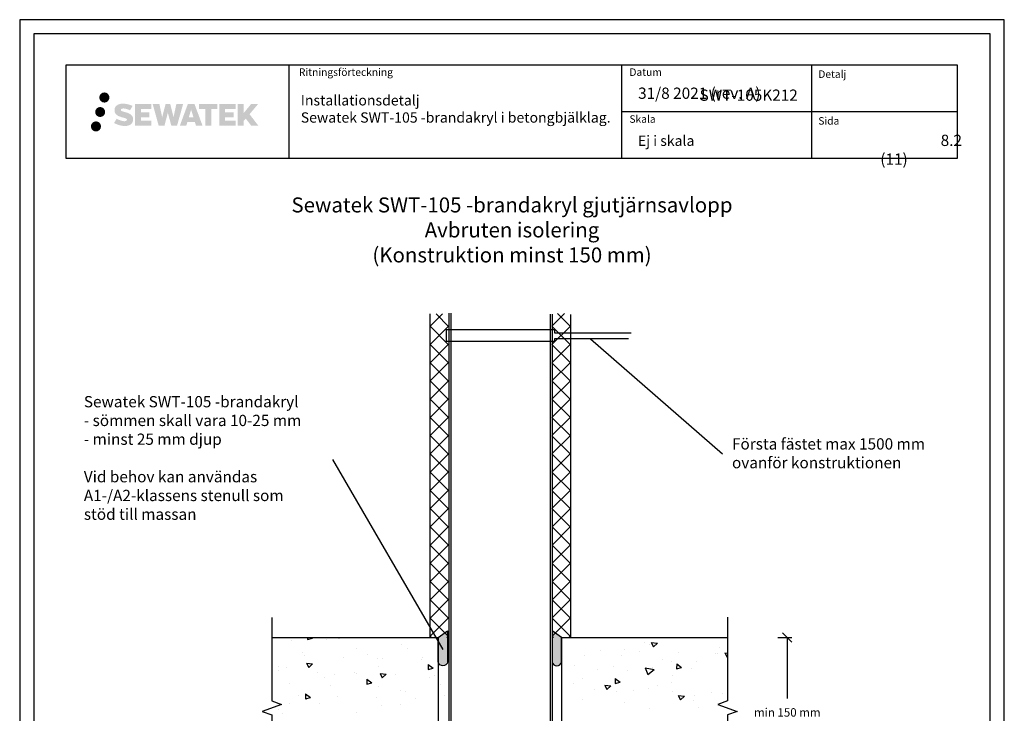
# Model space of a CAD drawing. Units: millimetres. Extents: x -8182 to 4069, y -11621 to -5711.
# Drawn here: x -1210 to -160, y -10769 to -10029 of the extents above; entities that cross this region are included whole.
import ezdxf
from ezdxf import colors
from ezdxf.entities.mleader import LeaderData, LeaderLine
from ezdxf.enums import TextEntityAlignment as Align
from ezdxf.math import Vec2, Vec3

# ---------------------------------------------------------------- set-up
doc = ezdxf.new("R2010")
doc.units = ezdxf.units.MM
doc.header["$LTSCALE"] = 5
doc.header["$MEASUREMENT"] = 0
doc.linetypes.add('DASHDOT', pattern=[9, 5, -2, 0, -2])
doc.layers.get('Defpoints').update_dxf_attribs({"color": 253})
doc.layers.add('Sewatek', color=7, linetype='Continuous')
doc.styles.add('_Mittaviivat', font='verdana.ttf', dxfattribs={"height": 9})
doc.styles.add('_Otsikko', font='verdana.ttf', dxfattribs={"height": 16})
doc.styles.add('_Teksti 11', font='verdana.ttf', dxfattribs={"height": 11})
doc.styles.add('_Teksti 12', font='verdana.ttf', dxfattribs={"height": 12})
doc.styles.add('_Teksti 8', font='verdana.ttf', dxfattribs={"height": 8})
doc.styles.add('_Teksti leaderit', font='verdana.ttf', dxfattribs={"height": 11})
doc.styles.add('Teksti', font='simplex.shx', dxfattribs={"width": 0.8})
doc.dimstyles.new('Mitta 2', dxfattribs={"dimtxt": 10, "dimasz": 10, "dimexe": 5, "dimexo": 0, "dimgap": 4, "dimtad": 0, "dimtih": 1, "dimtoh": 1, "dimdec": 4, "dimzin": 0, "dimdsep": 46, "dimtxsty": 'Teksti', "dimblk": 'OBLIQUE', "dimcen": 0, "dimclrd": 256, "dimclre": 256, "dimclrt": 256, "dimadec": 0, "dimazin": 0, "dimtfac": 1, "dimtdec": 4, "dimtofl": 0, "dimtmove": 0, "dimatfit": 3, "dimldrblk": 'OBLIQUE', "dimfxl": 10, "dimfxlon": 1, "dimtolj": 1, "dimtzin": 0, "dimlwd": -1, "dimlwe": -1, "dimarcsym": 0})

# ---------------------------------------------------------------- blocks, each defined once
blk = doc.blocks.new('_None')
blk = doc.blocks.new('_Oblique')
at = {"color": 0, "linetype": 'ByBlock', "lineweight": -2}
blk.add_line((-0.5, -0.5), (0.5, 0.5), dxfattribs=at)
blk = doc.blocks.new('*D114')
at = {"layer": 'Defpoints', "color": 0, "transparency": 16777216}
for p in [(-475.7262887431882, -10688.42795031237, -0.006193645159312311), (-475.7262887431882, -10838.42795031237, -0.006193645159296657), (-391.6086571002095, -10838.42795031237)]:
    blk.add_point(p, dxfattribs=at)
at = {"layer": 'Sewatek', "transparency": 16777216}
for p, q in [((-401.6086570639829, -10688.42795031237), (-386.6086571002095, -10688.42795031237)), ((-391.6086571002095, -10688.42795031237), (-391.6086571002095, -10753.46982005209)), ((-391.6086571002095, -10838.42795031237), (-391.6086571002095, -10782.83852388016)), ((-401.6086570639829, -10838.42795031237), (-386.6086571002095, -10838.42795031237))]:
    blk.add_line(p, q, dxfattribs=at)
at = {"layer": 'Sewatek', "transparency": 16777216, "xscale": 10, "yscale": 10, "zscale": 10}
for p, rotation in [((-391.6086571002095, -10688.42795031237), 90), ((-391.6086571002095, -10838.42795031237), 270)]:
    blk.add_blockref('_Oblique', p, dxfattribs=dict(at, rotation=rotation))
at = {"layer": 'Sewatek', "transparency": 16777216, "insert": (-391.6086571002124, -10768.15417196613), "char_height": 9, "attachment_point": 5, "style": '_Mittaviivat'}
blk.add_mtext('\\A1;min 150 mm', dxfattribs=at)

msp = doc.modelspace()

# ---------------------------------------------------------------- hatches: boundary and pattern name
at = {"layer": 'Sewatek', "ltscale": 0.5, "true_color": 0x21499f, "transparency": 33554687}
h = msp.add_hatch(color=154, dxfattribs=at)
h.dxf.hatch_style = 1
h.paths.add_polyline_path([(-1125.297599581178, -10112.42984750371, 1), (-1114.461069157668, -10112.42984750371, 1)])
h = msp.add_hatch(color=154, dxfattribs=at)
h.dxf.hatch_style = 1
h.paths.add_polyline_path([(-1089.580328510368, -10133.29449335597), (-1090.50587980758, -10131.79218545629), (-1091.393151710138, -10130.93050793553), (-1092.229234849096, -10130.1541450208), (-1093.317210386079, -10129.55626026183), (-1094.361712329905, -10129.09393972932), (-1095.594567083278, -10128.61449621412), (-1098.122631643776, -10127.92207019109), (-1100.086432282039, -10127.36975126157), (-1101.706567808605, -10126.70696854616), (-1102.148422952211, -10126.25283964856), (-1102.332529262055, -10125.32003434539), (-1102.025685412323, -10124.82908418582), (-1101.19107014106, -10124.30131276429), (-1099.435923320611, -10124.07302094009), (-1096.985100124063, -10124.48149147285), (-1094.565697737727, -10125.23559091794), (-1092.554765884145, -10125.98969036303), (-1089.788700687816, -10121.3996539308), (-1091.492545511591, -10120.69212514805), (-1092.40222537512, -10120.36001980104), (-1093.72135936491, -10119.95779690773), (-1095.449546302326, -10119.53665404096), (-1097.87605685895, -10119.11895594431), (-1099.392296337485, -10118.98072962529), (-1100.983175839442, -10118.98072962529), (-1102.942348770704, -10119.2381392075), (-1104.694449993603, -10119.73465369052), (-1105.991794287943, -10120.4554005207), (-1107.032873042644, -10121.25623033202), (-1107.785653065285, -10121.9769771622), (-1108.320863644783, -10122.81714373385), (-1108.705053661589, -10123.56247052954), (-1109.067338510086, -10124.98010689323), (-1109.067338510086, -10126.71277355998), (-1108.878320328256, -10127.61060992365), (-1108.579207658627, -10128.64176514376), (-1107.798470266328, -10129.87359525161), (-1106.930984274883, -10130.70638180339), (-1105.872651365323, -10131.6085672345), (-1105.063424145211, -10132.08641713767), (-1103.737662065697, -10132.64777585602), (-1101.3608453646, -10133.48384203229), (-1098.840703033297, -10134.14075117078), (-1097.288008705948, -10134.63044707403), (-1096.639067708084, -10134.9943642262), (-1096.191328808263, -10135.33817338717), (-1095.866932467087, -10135.9093152414), (-1095.866932467087, -10136.4360738875), (-1095.984297989998, -10136.71959941842), (-1096.303680074373, -10137.08629736715), (-1097.013418039638, -10137.46482428196), (-1097.959735326672, -10137.66591670545), (-1099.249092630252, -10137.66591670545), (-1100.609423730361, -10137.39385048543), (-1102.289136914834, -10136.96800770627), (-1104.016165963662, -10136.34107250361), (-1105.435641894211, -10135.78511109748), (-1106.701341265613, -10135.08720209829), (-1109.558182308699, -10139.53771337285), (-1108.415636669027, -10140.21285397811), (-1106.992648008715, -10140.83606069066), (-1105.330763441921, -10141.46965418175), (-1103.527930290314, -10141.98732706959), (-1101.972246794875, -10142.39383732971), (-1100.166403139371, -10142.68569084979), (-1098.889543989008, -10142.87721972234), (-1097.649166528666, -10142.87721972234), (-1096.361908637389, -10142.7630069332), (-1094.29530982624, -10142.31599100284), (-1093.047764515643, -10141.83713522705), (-1092.102654431852, -10141.29527211235), (-1091.34656636483, -10140.66519872316), (-1090.804703250115, -10140.0855312051), (-1090.199832796504, -10139.26643579916), (-1089.635653994529, -10138.34017751118), (-1089.281570895916, -10136.87958472941), (-1089.281570895916, -10134.96532297754)])
h.paths.add_polyline_path([(-1072.042212879064, -10128.26219984279), (-1080.943457628874, -10128.26219984279), (-1080.943457628874, -10124.69249504551), (-1069.935523067082, -10124.69249504551), (-1069.935523067082, -10119.31057787127), (-1087.297365152709, -10119.31057787127), (-1087.297365152709, -10142.42959256843), (-1069.773213354635, -10142.42959256843), (-1069.773213354635, -10137.18409077041), (-1080.946972506234, -10137.18409077041), (-1080.946972506234, -10133.52388347046), (-1072.042212879064, -10133.52388347046)])
h.paths.add_polyline_path([(-1061.2163127914, -10119.28438639566), (-1068.400959105284, -10119.28438639566), (-1061.961802574148, -10142.44509737337), (-1055.751926059677, -10142.44509737337), (-1052.208973794493, -10128.6300007824), (-1048.493628811389, -10142.43252504386), (-1042.374601201966, -10142.43252504386), (-1035.88996900011, -10119.36870974178), (-1043.101210398317, -10119.36870974178), (-1046.139634730317, -10133.35566911387), (-1049.659136109577, -10119.30243483722), (-1054.623072963205, -10119.30243483722), (-1058.222973437411, -10133.53439938235)])
h.paths.add_polyline_path([(-1023.813934034254, -10119.29320765871), (-1030.847595500244, -10119.29110966908), (-1039.374644658495, -10142.44427143203), (-1032.517430515082, -10142.44427143203), (-1031.380198437245, -10138.59173480002), (-1023.389672961749, -10138.59173480002), (-1022.18050853656, -10142.46754271027), (-1015.189710718972, -10142.46754271027)])
h.paths.add_polyline_path([(-1029.905739273819, -10133.70394597884), (-1027.386893821792, -10125.32150105431), (-1024.810518628281, -10133.70394597884)], flags=16)
h.paths.add_polyline_path([(-965.0552439171861, -10130.22439326891), (-955.8639574987092, -10119.30611117249), (-963.3744157160609, -10119.30611117249), (-971.4321907675558, -10129.14096795384), (-971.4321907675558, -10119.30659470648), (-977.7401462663802, -10119.30659470648), (-977.7401462663802, -10142.48703850685), (-971.4391396119872, -10142.48703850685), (-971.4391396119872, -10137.57510027646), (-969.1170899693834, -10134.89517198215), (-963.2326545170363, -10142.53842697234), (-955.6441164154412, -10142.53842697234)])
h.paths.add_polyline_path([(-982.1228711054546, -10128.33521921323), (-991.0756552015164, -10128.33521921323), (-991.0756552015164, -10124.65336220654), (-980.0369681560014, -10124.65336220654), (-980.0369681560014, -10119.30506023491), (-997.4594582171912, -10119.30506023491), (-997.4594582171912, -10142.49263006635), (-979.8952616695842, -10142.49263006635), (-979.8952616695842, -10137.1445186328), (-991.0767737812612, -10137.1445186328), (-991.0767737812612, -10133.55895985066), (-982.1228711054546, -10133.55895985066)])
h.paths.add_polyline_path([(-1005.864214674292, -10124.61743671878), (-999.3570718162646, -10124.61743671878), (-999.3570718162646, -10119.3016516491), (-1018.823814733584, -10119.3016516491), (-1018.823814733584, -10124.67431803158), (-1012.219111266392, -10124.67431803158), (-1012.219111266392, -10142.44146390423), (-1005.864214674292, -10142.44146390423)])
at = {"layer": 'Sewatek', "ltscale": 0.5, "transparency": 33554687}
h = msp.add_hatch(color=220, dxfattribs=at)
h.dxf.hatch_style = 1
h.paths.add_polyline_path([(-1119.035007448497, -10127.89340164221, 1), (-1129.682838575408, -10127.89340164221, 1)])
h = msp.add_hatch(color=141, dxfattribs=at)
h.dxf.hatch_style = 1
h.paths.add_polyline_path([(-1123.432207335468, -10143.2575334915, 1), (-1134.237393755374, -10143.2575334915, 1)])
at = {"layer": 'Sewatek'}
h = msp.add_hatch(color=256, dxfattribs=at)
h.dxf.hatch_style = 1
edge = h.paths.add_edge_path()
edge.add_line((-763.8227223635567, -10714.42795031237), (-763.8227201432401, -10688.42513831536))
edge.add_line((-763.8227201432328, -10688.42513831536), (-753.8227223635567, -10681.27246280653))
edge.add_line((-753.8227223635567, -10681.27246280653), (-753.8227223635567, -10714.42795031237))
edge.add_arc((-758.8227223635567, -10713.30759271624), 5.123982937442901, -167.37026121580323, -12.629738784194274, ccw=False)
h = msp.add_hatch(color=256, dxfattribs=at)
h.dxf.hatch_style = 1
edge = h.paths.add_edge_path()
edge.add_line((-632.4656399614014, -10714.42795031237), (-632.4656421817181, -10688.42513831536))
edge.add_line((-632.4656421817253, -10688.42513831536), (-642.4656399614014, -10681.27246280653))
edge.add_line((-642.4656399614014, -10681.27246280653), (-642.4656399614014, -10714.42795031237))
edge.add_arc((-637.4656399614014, -10713.30759271624), 5.123982937442901, 192.6297387841943, 347.3702612158032)

# ---------------------------------------------------------------- linework, layer by layer
for p, q in [((-923.0375319309987, -10077.47570498122), (-923.0375319309987, -10177.47570498122)), ((-568.3894583360579, -10077.47570498122), (-568.3894583360579, -10177.47570498122)), ((-365.8894583360579, -10077.36576308763), (-365.8894583360579, -10177.34624310677)), ((-568.3894583360579, -10127.47570498122), (-210.5375319309987, -10127.47570498122)), ((-772.4832726060886, -10688.4109777025, 0.9876127096813669), (-772.4821896419271, -10342.96899730586, 0.9876127096813669)), ((-622.5325399115773, -10688.4112402231, 0.9876127096813669), (-622.5325446554416, -10343.87168551244, 0.9876127096813669)), ((-763.8227223635567, -10688.42795031237, -4.814579832145228), (-763.8227223635567, -10838.42795031237, -4.814579832145228)), ((-632.4656399614014, -10688.42795031237, 0.9938063548406859), (-632.4656399614014, -10838.42795031237, 0.9938063548406859))]:
    msp.add_line(p, q, dxfattribs=at)
at = {"layer": 'Sewatek', "linetype": 'Continuous', "ltscale": 10}
for p, q in [((-772.4821924082653, -10356.35947279763, 0.9876127096813669), (-759.3103673879505, -10343.18764777731, 0.9876127096813669)), ((-766.2085844290316, -10343.18764577094, 0.9876127096813669), (-752.4343914035214, -10356.96183879645, 0.9876127096813669)), ((-642.5804192825468, -10356.35610621618, 0.9876127096813669), (-629.0954943376444, -10342.87118127128, 0.9876127096813669)), ((-636.6266401939527, -10342.87118346175, 0.9876127096813669), (-622.5325429240263, -10356.96528073168, 0.9876127096813669)), ((-772.4821913182468, -10375.80490819024, 0.9876127096813669), (-752.4340902848089, -10355.7568071568, 0.9876127096813669)), ((-772.4821924082663, -10356.35947427433, 0.9876127096813669), (-752.4392493025323, -10376.40241738006, 0.9876127096813669)), ((-642.5804176004192, -10356.36284253791, 0.9876127096813669), (-622.5325429529023, -10376.41071718543, 0.9876127096813669)), ((-642.5755647745683, -10375.79668819083, 0.9876127096813669), (-622.5325429222261, -10355.75366633849, 0.9876127096813669)), ((-772.4821902282274, -10395.25034358285, 0.9876127096813669), (-752.4389506122527, -10375.20710396688, 0.9876127096813669)), ((-772.4821913182473, -10375.80491184698, 0.9876127096813669), (-752.444107201543, -10395.84299596368, 0.9876127096813669)), ((-642.5755606673971, -10375.81313595356, 0.9876127096813669), (-622.5325429817782, -10395.85615363918, 0.9876127096813669)), ((-642.5707102665897, -10395.23727016548, 0.9876127096813669), (-622.5325429511025, -10375.19910284999, 0.9876127096813669)), ((-772.4821891382092, -10414.69577897547, 0.9876127096813669), (-752.4438109396975, -10394.65740077695, 0.9876127096813669)), ((-642.5658557586105, -10414.67785214013, 0.9876127096813669), (-622.5325429799782, -10394.6445393615, 0.9876127096813669)), ((-772.4821902282283, -10395.25034941963, 0.9876127096813669), (-752.448965100553, -10415.2835745473, 0.9876127096813669)), ((-642.5707037343741, -10395.26342936922, 0.9876127096813669), (-622.5325430106541, -10415.30159009294, 0.9876127096813669)), ((-772.4821880481909, -10434.14121436808, 0.9876127096813669), (-752.4486712671423, -10414.10769758703, 0.9876127096813669)), ((-772.4821891382094, -10414.69578699228, 0.9876127096813669), (-752.4538229995637, -10434.72415313092, 0.9876127096813669)), ((-642.565846801351, -10414.71372278487, 0.9876127096813669), (-622.5325430395301, -10434.74702654669, 0.9876127096813669)), ((-642.561001250632, -10434.11843411478, 0.9876127096813669), (-622.5325430088546, -10414.08997587301, 0.9876127096813669)), ((-772.4821869581715, -10453.58664976069, 0.9876127096813669), (-752.4535315945861, -10433.5579943971, 0.9876127096813669)), ((-772.4821880481904, -10434.14122456493, 0.9876127096813669), (-752.4586808985738, -10454.16473171454, 0.9876127096813669)), ((-642.560989868329, -10434.16401620052, 0.9876127096813669), (-622.5325430684059, -10454.19246300045, 0.9876127096813669)), ((-642.5561467426535, -10453.55901608944, 0.9876127096813669), (-622.5325430377302, -10433.53541238451, 0.9876127096813669)), ((-772.4821858681531, -10473.0320851533, 0.9876127096813669), (-752.458391922031, -10453.00829120718, 0.9876127096813669)), ((-772.4821869581715, -10453.58666213758, 0.9876127096813669), (-752.4635387975846, -10473.60531029816, 0.9876127096813669)), ((-642.556132935306, -10453.61430961618, 0.9876127096813669), (-622.5325430972819, -10473.6378994542, 0.9876127096813669)), ((-642.551292234675, -10472.99959806409, 0.9876127096813669), (-622.5325430666056, -10452.98084889602, 0.9876127096813669)), ((-772.4821858681526, -10473.03209971023, 0.9876127096813669), (-752.4683966965955, -10493.04588888178, 0.9876127096813669)), ((-772.4821847781338, -10492.47752054591, 0.9876127096813669), (-752.4632522494758, -10472.45858801725, 0.9876127096813669)), ((-642.5512760022839, -10473.06460303183, 0.9876127096813669), (-622.5325431261577, -10493.08333590796, 0.9876127096813669)), ((-642.5464377266966, -10492.44018003874, 0.9876127096813669), (-622.5325430954822, -10472.42628540752, 0.9876127096813669)), ((-772.4821836881156, -10511.92295593852, 0.9876127096813669), (-752.4681125769197, -10491.90888482733, 0.9876127096813669)), ((-772.4821847781335, -10492.47753728287, 0.9876127096813669), (-752.4732545956053, -10512.4864674654, 0.9876127096813669)), ((-642.5464190692609, -10492.51489644748, 0.9876127096813669), (-622.5325431550336, -10512.52877236171, 0.9876127096813669)), ((-642.5415832187182, -10511.88076201339, 0.9876127096813669), (-622.5325431243577, -10491.87172191903, 0.9876127096813669)), ((-772.4821825980963, -10531.36839133113, 0.9876127096813669), (-752.4729729043644, -10511.3591816374, 0.9876127096813669)), ((-772.4821836881146, -10511.92297485552, 0.9876127096813669), (-752.4781124946163, -10531.92704604902, 0.9876127096813669)), ((-642.5415621362388, -10511.96518986313, 0.9876127096813669), (-622.5325431839105, -10531.97420881546, 0.9876127096813669)), ((-642.5367287107397, -10531.32134398804, 0.9876127096813669), (-622.5325431532342, -10511.31715843054, 0.9876127096813669)), ((-772.4821815080779, -10550.81382672374, 0.9876127096813669), (-752.4778332318091, -10530.80947844748, 0.9876127096813669)), ((-772.4821825980955, -10531.36841242817, 0.9876127096813669), (-752.482970393627, -10551.36762463264, 0.9876127096813669)), ((-642.5367052032157, -10531.41548327879, 0.9876127096813669), (-622.5325432127863, -10551.41964526922, 0.9876127096813669)), ((-642.5318742027611, -10550.76192596269, 0.9876127096813669), (-622.5325431821097, -10530.76259494204, 0.9876127096813669)), ((-772.4821804180586, -10570.25926211635, 0.9876127096813669), (-752.482693559253, -10550.25977525755, 0.9876127096813669)), ((-772.4821815080766, -10550.81385000082, 0.9876127096813669), (-752.487828292637, -10570.80820321626, 0.9876127096813669)), ((-642.5318482701936, -10550.86577669444, 0.9876127096813669), (-622.5325432416623, -10570.86508172297, 0.9876127096813669)), ((-642.5270196947818, -10570.20250793734, 0.9876127096813669), (-622.5325432109862, -10550.20803145355, 0.9876127096813669)), ((-772.4821793280403, -10589.70469750897, 0.9876127096813669), (-752.4875538866977, -10569.71007206762, 0.9876127096813669)), ((-772.4821804180576, -10570.25928757347, 0.9876127096813669), (-752.4926861916479, -10590.24878179988, 0.9876127096813669)), ((-642.5269913371706, -10570.31607011009, 0.9876127096813669), (-622.5325432705382, -10590.31051817672, 0.9876127096813669)), ((-642.5221651868032, -10589.643089912, 0.9876127096813669), (-622.5325432398616, -10569.65346796505, 0.9876127096813669)), ((-772.4821782380211, -10609.15013290158, 0.9876127096813669), (-752.4924142141426, -10589.1603688777, 0.9876127096813669)), ((-772.4821793280378, -10589.70472514612, 0.9876127096813669), (-752.4975440906579, -10609.6893603835, 0.9876127096813669)), ((-642.5221344041486, -10589.76636352574, 0.9876127096813669), (-622.5325432994142, -10609.75595463048, 0.9876127096813669)), ((-642.5173106788249, -10609.08367188665, 0.9876127096813669), (-622.5325432687373, -10589.09890447656, 0.9876127096813669)), ((-772.4821771480026, -10628.59556829419, 0.9876127096813669), (-752.4972745415873, -10608.61066568777, 0.9876127096813669)), ((-772.4821782380187, -10609.15016271877, 0.9876127096813669), (-752.5024019896687, -10629.12993896712, 0.9876127096813669)), ((-642.5172774711255, -10609.2166569414, 0.9876127096813669), (-622.5325433282901, -10629.20139108423, 0.9876127096813669)), ((-642.5124561708463, -10628.5242538613, 0.9876127096813669), (-622.5325432976138, -10608.54434098806, 0.9876127096813669)), ((-772.4821760579835, -10648.0410036868, 0.9876127096813669), (-752.5021348690311, -10628.06096249785, 0.9876127096813669)), ((-772.4821771479998, -10628.59560029142, 0.9876127096813669), (-752.5072598886795, -10648.57051755074, 0.9876127096813669)), ((-642.5124205381026, -10628.66695035705, 0.9876127096813669), (-622.532543357166, -10648.64682753799, 0.9876127096813669)), ((-642.507601662868, -10647.96483583595, 0.9876127096813669), (-622.5325433264893, -10627.98977749957, 0.9876127096813669)), ((-772.4821760579807, -10648.04103786407, 0.9876127096813669), (-752.5121177876894, -10668.01109613436, 0.9876127096813669)), ((-772.482174967965, -10667.48643907941, 0.9876127096813669), (-752.5069951964758, -10647.51125930792, 0.9876127096813669)), ((-642.5075636050803, -10648.1172437727, 0.9876127096813669), (-622.5325433860419, -10668.09226399174, 0.9876127096813669)), ((-642.5027471548894, -10667.4054178106, 0.9876127096813669), (-622.5325433553658, -10647.43521401108, 0.9876127096813669)), ((-772.4821738779458, -10686.93187447202, 0.9876127096813669), (-752.5118555239208, -10666.961556118, 0.9876127096813669)), ((-772.4821749679618, -10667.48647543672, 0.9876127096813669), (-752.5169756867003, -10687.45167471798, 0.9876127096813669)), ((-642.5027066720573, -10667.56753718836, 0.9876127096813669), (-622.5325434149178, -10687.53770044549, 0.9876127096813669)), ((-642.4978926469109, -10686.84599978525, 0.9876127096813669), (-622.5325433842413, -10666.88065052258, 0.9876127096813669)), ((-903.2735128692561, -10688.42795031237, -4.808386186985915), (-903.3401869192804, -10690.33724529626, -4.808386186985915)), ((-898.6871167737663, -10688.42795031237, -4.808386186985915), (-897.8849240830406, -10689.03244586342, -4.808386186985915)), ((-869.8459681728793, -10688.42795031237, -4.808386186985915), (-869.5772027566023, -10689.05550598528, -4.808386186985915)), ((-869.5771962917909, -10689.05546084662, -4.808386186985915), (-868.7921293617045, -10688.42795031237, -4.808386186985915)), ((-772.482173877943, -10686.93191300937, 0.9876127096813669), (-771.0030558328507, -10688.41103105446, 0.9876127096813669)), ((-754.5158965437618, -10688.41103362047, 0.9876127096813669), (-752.5167158513646, -10686.41185292807, 0.9876127096813669)), ((-642.4978497390352, -10687.01783060401, 0.9876127096813669), (-641.1044597979221, -10688.41122054512, 0.9876127096813669)), ((-624.6176743581952, -10688.41121797917, 0.9876127096813669), (-622.5325434131169, -10686.32608703409, 0.9876127096813669)), ((-920.3168502889476, -10691.77965285154, -4.808386186985915), (-920.3168502889476, -10691.77965285154, -4.808386186985915)), ((-903.3401465333828, -10690.33725571963, -4.808386186985915), (-897.8848829933207, -10689.03245134651, -4.808386186985915)), ((-883.4714030846922, -10689.98674992823, -4.808386186985915), (-883.4714030846922, -10689.98674992823, -4.808386186985915)), ((-802.8348816384939, -10696.01864142068, -4.808386186985915), (-802.8348816384939, -10696.01864142068, -4.808386186985915)), ((-543.5301150182142, -10693.32516801347, 0.9999999999999981), (-543.5301150182142, -10693.32516801347, 0.9999999999999981)), ((-538.4695886742912, -10695.40708093732, 0.9999999999999981), (-538.4695886742912, -10695.40708093732, 0.9999999999999981)), ((-536.6600266243801, -10693.56098438035, 0.9999999999999981), (-530.1242573706857, -10694.47952684669, 0.9999999999999981)), ((-536.6600299311538, -10693.56098061399, 0.9999999999999981), (-534.2629600925289, -10698.2654950617, 0.9999999999999981)), ((-534.2628828690289, -10698.26545506481, 0.9999999999999981), (-530.1241834335179, -10694.47948310235, 0.9999999999999981)), ((-463.5117972169202, -10699.12592263429, 0.9999999999999981), (-463.5117972169202, -10699.12592263429, 0.9999999999999981)), ((-908.8817322528057, -10704.60308563483, -4.808386186985915), (-908.8817322528057, -10704.60308563483, -4.808386186985915)), ((-906.941737864587, -10707.98652612087, -4.808386186985915), (-906.941737864587, -10707.98652612087, -4.808386186985915)), ((-865.2397947609171, -10709.22638066813, -4.808386186985915), (-865.2397947609171, -10709.22638066813, -4.808386186985915)), ((-850.9266845002592, -10699.99113409791, -4.808386186985915), (-850.9266845002592, -10699.99113409791, -4.808386186985915)), ((-839.1972216206339, -10705.89066114792, -4.808386186985915), (-839.1972216206339, -10705.89066114792, -4.808386186985915)), ((-796.2238799868602, -10699.92393730034, -4.808386186985915), (-796.2238799868602, -10699.92393730034, -4.808386186985915)), ((-780.3085212504964, -10709.58551133082, -4.808386186985915), (-780.3085212504964, -10709.58551133082, -4.808386186985915)), ((-607.9505839883867, -10706.99030510417, 0.9999999999999981), (-607.9505839883867, -10706.99030510417, 0.9999999999999981)), ((-590.9286856486157, -10701.78725338455, 0.9999999999999981), (-590.9286856486157, -10701.78725338455, 0.9999999999999981)), ((-568.9404441863275, -10707.94150372007, 0.9999999999999981), (-568.9404441863275, -10707.94150372007, 0.9999999999999981)), ((-564.9772423546124, -10701.02358125658, 0.9999999999999981), (-564.9772423546124, -10701.02358125658, 0.9999999999999981)), ((-549.226742544947, -10703.02710793181, 0.9999999999999981), (-549.226742544947, -10703.02710793181, 0.9999999999999981)), ((-507.5247994412779, -10704.26696247907, 0.9999999999999981), (-507.5247994412779, -10704.26696247907, 0.9999999999999981)), ((-467.8514254245283, -10705.00145817023, 0.9999999999999981), (-467.8514254245283, -10705.00145817023, 0.9999999999999981)), ((-465.8228563376088, -10705.50681702634, 0.9999999999999981), (-465.8228563376088, -10705.50681702634, 0.9999999999999981)), ((-458.2307955800476, -10704.58349397639, 0.9999999999999981), (-455.2035688735721, -10705.00894294455, 0.9999999999999981)), ((-458.2307988645024, -10704.58349022671, 0.9999999999999981), (-455.8337290258776, -10709.28800467443, 0.9999999999999981)), ((-455.8336525025014, -10709.28796487781, 0.9999999999999981), (-455.2035688735751, -10708.71158116348, 0.9999999999999981)), ((-934.2920614209196, -10719.21942134144, -4.808386186985915), (-934.2920614209196, -10719.21942134144, -4.808386186985915)), ((-925.5287863180231, -10719.90074320787, -4.808386186985915), (-925.5287863180231, -10719.90074320787, -4.808386186985915)), ((-904.3243355321639, -10715.60599983943, -4.808386186985915), (-901.9272656935391, -10720.31051428715, -4.808386186985915)), ((-904.3243322700292, -10715.60600357243, -4.808386186985915), (-897.7885630163348, -10716.52454603877, -4.808386186985915)), ((-901.9271898702955, -10720.31047469081, -4.808386186985915), (-897.7884904347845, -10716.52450272835, -4.808386186985915)), ((-828.2452108066068, -10710.63497712729, -4.808386186985915), (-828.2452108066068, -10710.63497712729, -4.808386186985915)), ((-827.5242451807595, -10718.8819956215, -4.808386186985915), (-827.5242451807595, -10718.8819956215, -4.808386186985915)), ((-823.5378516572478, -10710.46623521539, -4.808386186985915), (-823.5378516572478, -10710.46623521539, -4.808386186985915)), ((-781.8359085535795, -10711.70608976266, -4.808386186985915), (-781.8359085535795, -10711.70608976266, -4.808386186985915)), ((-774.440820651265, -10717.06655864778, -4.808386186985915), (-774.6250899938542, -10722.34334221444, -4.808386186985915)), ((-774.4408215287207, -10717.06656357926, -4.808386186985915), (-769.1698271624085, -10721.03854273207, -4.808386186985915)), ((-618.4969706977104, -10717.69289708016, 0.9999999999999981), (-618.4969706977104, -10717.69289708016, 0.9999999999999981)), ((-576.7950275940437, -10718.93275162742, 0.9999999999999981), (-576.7950275940437, -10718.93275162742, 0.9999999999999981)), ((-543.3218329777982, -10720.4876630289, 0.9999999999999981), (-540.2038251720782, -10727.76807698166, 0.9999999999999981)), ((-543.3191917587286, -10720.48820838377, 0.9999999999999981), (-533.6289632616699, -10722.51539157105, 0.9999999999999981)), ((-535.0930844903751, -10720.17260617468, 0.9999999999999981), (-535.0930844903751, -10720.17260617468, 0.9999999999999981)), ((-525.098988885797, -10711.75645875906, 0.9999999999999981), (-525.098988885797, -10711.75645875906, 0.9999999999999981)), ((-515.0671493547914, -10714.2979424609, 0.9999999999999981), (-515.0671493547914, -10714.2979424609, 0.9999999999999981)), ((-509.5594788788706, -10716.37576761135, 0.9999999999999981), (-509.7437482214598, -10721.65255117801, 0.9999999999999981)), ((-509.7437075263408, -10721.6525615753, 0.9999999999999981), (-504.2884439862787, -10720.34775720218, 0.9999999999999981)), ((-509.5594797648085, -10716.37577264063, 0.9999999999999981), (-504.2884853984963, -10720.34775179344, 0.9999999999999981)), ((-488.9221263850328, -10713.7422583409, 0.9999999999999981), (-488.9221263850328, -10713.7422583409, 0.9999999999999981)), ((-934.5100229136831, -10723.89216981648, -4.808386186985915), (-934.5100229136831, -10723.89216981648, -4.808386186985915)), ((-892.8080798100151, -10725.13202436374, -4.808386186985915), (-892.8080798100151, -10725.13202436374, -4.808386186985915)), ((-885.6505328492078, -10730.63362071035, -4.808386186985915), (-885.6505328492078, -10730.63362071035, -4.808386186985915)), ((-874.7361294354032, -10727.73849666603, -4.808386186985915), (-874.7361294354032, -10727.73849666603, -4.808386186985915)), ((-853.6555399747203, -10725.25131283389, -4.808386186985915), (-853.6555399747203, -10725.25131283389, -4.808386186985915)), ((-851.1061367063452, -10726.371878911, -4.808386186985915), (-851.1061367063452, -10726.371878911, -4.808386186985915)), ((-825.8951012256969, -10726.62851316847, -4.808386186985915), (-819.3593319720025, -10727.5470556348, -4.808386186985915)), ((-825.8951044655158, -10726.62850945215, -4.808386186985915), (-823.498034626891, -10731.33302389987, -4.808386186985915)), ((-823.4979595037668, -10731.33298450381, -4.808386186985915), (-819.3592600682558, -10727.54701254135, -4.808386186985915)), ((-809.4041936026758, -10727.61173345827, -4.808386186985915), (-809.4041936026758, -10727.61173345827, -4.808386186985915)), ((-774.6250502390836, -10722.34335217749, -4.808386186985915), (-769.1697866990215, -10721.03854780436, -4.808386186985915)), ((-767.7022504990076, -10728.85158800553, -4.808386186985915), (-767.7022504990076, -10728.85158800553, -4.808386186985915)), ((-594.3507733544402, -10722.55783942668, 0.9999999999999981), (-594.3507733544402, -10722.55783942668, 0.9999999999999981)), ((-562.2790336094351, -10723.15444350543, 0.9999999999999981), (-562.2790336094351, -10723.15444350543, 0.9999999999999981)), ((-540.2038185577203, -10727.76803101777, 0.9999999999999981), (-533.6315978789994, -10722.51480030422, 0.9999999999999981)), ((-514.332455553146, -10728.3585940475, 0.9999999999999981), (-514.332455553146, -10728.3585940475, 0.9999999999999981)), ((-493.391141386706, -10721.41246072195, 0.9999999999999981), (-493.391141386706, -10721.41246072195, 0.9999999999999981)), ((-921.9518533656664, -10737.03498095671, -4.808386186985915), (-921.9518533656664, -10737.03498095671, -4.808386186985915)), ((-879.0658691428342, -10739.8676485405, -4.808386186985915), (-879.0658691428342, -10739.8676485405, -4.808386186985915)), ((-839.9039851695143, -10732.72421158865, -4.808386186985915), (-840.0882545121035, -10738.00099515531, -4.808386186985915)), ((-840.088214602719, -10738.00100510532, -4.808386186985915), (-834.6329510626568, -10736.6962007322, -4.808386186985915)), ((-839.9039860536071, -10732.72421654426, -4.808386186985915), (-834.632991687295, -10736.69619569707, -4.808386186985915)), ((-827.7162289617238, -10740.88115792891, -4.808386186985915), (-827.7162289617238, -10740.88115792891, -4.808386186985915)), ((-773.6372221734254, -10731.05206745471, -4.808386186985915), (-773.6372221734254, -10731.05206745471, -4.808386186985915)), ((-761.5575625471208, -10738.77790515915, -4.808386186985915), (-761.5575625471208, -10738.77790515915, -4.808386186985915)), ((-619.761102522555, -10737.17417513328, 0.9999999999999981), (-619.761102522555, -10737.17417513328, 0.9999999999999981)), ((-609.4947575396983, -10732.45092779611, 0.9999999999999981), (-609.4947575396983, -10732.45092779611, 0.9999999999999981)), ((-586.324422934308, -10738.99264437385, 0.9999999999999981), (-583.9273530956832, -10743.69715882156, 0.9999999999999981)), ((-586.3244196216406, -10738.99264816453, 0.9999999999999981), (-579.7886503679462, -10739.91119063086, 0.9999999999999981)), ((-583.9272760951599, -10743.69711861439, 0.9999999999999981), (-579.7885766596489, -10739.91114665193, 0.9999999999999981)), ((-575.0226433971179, -10732.03342055223, 0.9999999999999981), (-575.2069127397071, -10737.31020411889, 0.9999999999999981)), ((-575.2068718899761, -10737.31021450313, 0.9999999999999981), (-569.751608349914, -10736.00541013001, 0.9999999999999981)), ((-575.0226442896854, -10732.03342560564, 0.9999999999999981), (-569.7516499233733, -10736.00540475844, 0.9999999999999981)), ((-530.3109249148724, -10739.87754911539, 0.9999999999999981), (-530.3109249148724, -10739.87754911539, 0.9999999999999981)), ((-515.2591331357556, -10736.29710476831, 0.9999999999999981), (-515.2591331357556, -10736.29710476831, 0.9999999999999981)), ((-913.1276174608258, -10749.83110181164, -4.808386186985915), (-913.1276174608258, -10749.83110181164, -4.808386186985915)), ((-905.3671496877616, -10748.38186452953, -4.808386186985915), (-905.5514190303509, -10753.65864809619, -4.808386186985915)), ((-905.3671505784929, -10748.38186950927, -4.808386186985915), (-900.0961562121807, -10752.35384866207, -4.808386186985915)), ((-871.4256743571578, -10751.0709563589, -4.808386186985915), (-871.4256743571578, -10751.0709563589, -4.808386186985915)), ((-804.5309041808943, -10744.74462900673, -4.808386186985915), (-804.5309041808943, -10744.74462900673, -4.808386186985915)), ((-799.0475513415389, -10745.66840316131, -4.808386186985915), (-799.0475513415389, -10745.66840316131, -4.808386186985915)), ((-757.0980657119626, -10750.47553516182, -4.808386186985915), (-757.0980657119626, -10750.47553516182, -4.808386186985915)), ((-597.1145652448531, -10743.63182907532, 0.9999999999999981), (-597.1145652448531, -10743.63182907532, 0.9999999999999981)), ((-573.2842665486464, -10745.84427296298, 0.9999999999999981), (-573.2842665486464, -10745.84427296298, 0.9999999999999981)), ((-555.4126221411865, -10744.87168362258, 0.9999999999999981), (-555.4126221411865, -10744.87168362258, 0.9999999999999981)), ((-539.7427847212588, -10742.9749297541, 0.9999999999999981), (-539.7427847212588, -10742.9749297541, 0.9999999999999981)), ((-513.7106790375178, -10746.11153816985, 0.9999999999999981), (-513.7106790375178, -10746.11153816985, 0.9999999999999981)), ((-507.8951918676561, -10750.01515398656, 0.9999999999999981), (-505.4981220290313, -10754.71966843428, 0.9999999999999981)), ((-507.8951885773081, -10750.01515776056, 0.9999999999999981), (-501.3594193236138, -10750.9337002269, 0.9999999999999981)), ((-505.4980457286323, -10754.71962842739, 0.9999999999999981), (-501.3593462931214, -10750.93365646493, 0.9999999999999981)), ((-490.4326714460555, -10750.61042661787, 0.9999999999999981), (-490.4326714460555, -10750.61042661787, 0.9999999999999981)), ((-472.0087359338486, -10747.35139271711, 0.9999999999999981), (-472.0087359338486, -10747.35139271711, 0.9999999999999981)), ((-460.5899520228301, -10748.45209275464, 0.9999999999999981), (-460.5899520228301, -10748.45209275464, 0.9999999999999981)), ((-922.1438371466306, -10759.03414326412, -4.808386186985915), (-922.1438371466306, -10759.03414326412, -4.808386186985915)), ((-905.5513789663543, -10753.65865803315, -4.808386186985915), (-900.0961154262922, -10752.35385366003, -4.808386186985915)), ((-904.4761983109457, -10754.4839842471, -4.808386186985915), (-904.4761983109457, -10754.4839842471, -4.808386186985915)), ((-890.8624688782833, -10758.75471106668, -4.808386186985915), (-890.8624688782833, -10758.75471106668, -4.808386186985915)), ((-829.7237312534879, -10752.31081090617, -4.808386186985915), (-829.7237312534879, -10752.31081090617, -4.808386186985915)), ((-824.4578805096528, -10760.28473886792, -4.808386186985915), (-824.4578805096528, -10760.28473886792, -4.808386186985915)), ((-804.3137896422239, -10759.7720194525, -4.808386186985915), (-804.3137896422239, -10759.7720194525, -4.808386186985915)), ((-788.0217881498186, -10753.55066545343, -4.808386186985915), (-788.0217881498186, -10753.55066545343, -4.808386186985915)), ((-609.6867413206626, -10754.45009010352, 0.9999999999999981), (-609.6867413206626, -10754.45009010352, 0.9999999999999981)), ((-565.1531138893736, -10757.59126546071, 0.9999999999999981), (-565.1531138893736, -10757.59126546071, 0.9999999999999981)), ((-491.8566938162559, -10755.18796629191, 0.9999999999999981), (-491.8566938162559, -10755.18796629191, 0.9999999999999981)), ((-933.8358105120572, -10764.72143491426, -4.808386186985915), (-933.8358105120572, -10764.72143491426, -4.808386186985915)), ((-929.8865274790596, -10769.1003199537, -4.808386186985915), (-929.8865274790596, -10769.1003199537, -4.808386186985915)), ((-851.5256738968676, -10768.62852049703, -4.808386186985915), (-851.5256738968676, -10768.62852049703, -4.808386186985915)), ((-539.0685780708997, -10764.04446733644, 0.9999999999999981), (-539.0685780708997, -10764.04446733644, 0.9999999999999981)), ((-486.0002811909429, -10763.06842846125, 0.9999999999999981), (-486.0002811909429, -10763.06842846125, 0.9999999999999981))]:
    msp.add_line(p, q, dxfattribs=at)
at = {"layer": 'Sewatek'}
for points in [[(-1210.184371697318, -11514.44100931321), (-160.184371697319, -11514.44100931321), (-160.184371697319, -10029.44100931321), (-1210.184371697318, -10029.44100931321)], [(-1195.184371697319, -11499.44100931321), (-175.184371697319, -11499.44100931321), (-175.184371697319, -10044.44100931321), (-1195.184371697319, -10044.44100931321)], [(-1160.537531930999, -10077.47570498122), (-210.5375319309987, -10077.47570498122), (-210.5375319309987, -10177.47570498122), (-1160.537531930999, -10177.47570498122)]]:
    msp.add_lwpolyline(points, close=True, dxfattribs=at)
for points in [[(-752.4656399614014, -10342.50744831994), (-752.4656399614014, -11122.15034867852)], [(-750.4656399614014, -10342.50744831994), (-750.4656399614014, -11122.15034867852)], [(-644.4656399614014, -10343.47383139861), (-644.4656399614014, -11119.91638107073)], [(-642.4656399614014, -10343.47383139861), (-642.4656399614014, -11119.91638107073)]]:
    msp.add_lwpolyline(points, dxfattribs=at)
at = {"layer": 'Sewatek', "elevation": 0.9938063548406859}
msp.add_lwpolyline([(-560.8416201029095, -10369.8485949514), (-639.7871202651395, -10369.8485949514), (-639.7871202651395, -10372.62724775534), (-754.9274767504276, -10372.62724775534), (-754.9274767504276, -10359.96176055599), (-639.8828918414683, -10359.96176055599), (-639.8828918414683, -10363.29353136107), (-558.2366755933463, -10363.29353136107)], dxfattribs=at)
at = {"layer": 'Sewatek', "linetype": 'Continuous', "elevation": 0.9938063548406859}
for points in [[(-941.2574537780292, -10667.04695781839), (-941.2574537780292, -10755.86501508546), (-930.9544134550761, -10759.61501508546), (-951.5604941009897, -10767.11501508546), (-941.2574537780292, -10770.86501508546), (-941.2574537780292, -10861.52468366739)], [(-455.2035688735759, -10666.52895516847), (-455.2035688735759, -10755.8650150855), (-465.5066091965291, -10759.61501508549), (-444.9005285506155, -10767.11501508549), (-455.2035688735759, -10770.8650150855), (-455.2035688735759, -10857.90331171874)]]:
    msp.add_lwpolyline(points, dxfattribs=at)
at = {"layer": 'Sewatek', "linetype": 'ByBlock', "ltscale": 20}
for points, elevation in [([(-941.2574537780292, -10688.42795031237), (-763.8227223635567, -10688.42795031237)], -4.814579832145228), ([(-632.4656399614014, -10688.42795031237), (-455.2035688735759, -10688.42795031237)], 0.9938063548406859)]:
    msp.add_lwpolyline(points, dxfattribs=dict(at, elevation=elevation))
at = {"layer": 'Sewatek', "elevation": 0.9938063548406859}
for points in [[(-763.8227223635567, -10714.42795031237), (-763.8227223635567, -10688.42795031237), (-753.8227223635567, -10681.2213742211), (-753.8227223635567, -10714.42795031237, -0.8007250682625198)], [(-632.4656399614014, -10714.42795031237), (-632.4656399614014, -10688.42795031237), (-642.4656399614014, -10681.2213742211), (-642.4656399614014, -10714.42795031237, 0.8007250682625198)]]:
    msp.add_lwpolyline(points, format="xyb", close=True, dxfattribs=at)

# ---------------------------------------------------------------- texts
at = {"layer": 'Sewatek', "style": '_Teksti 8'}
for s, p in [('Ritningsförteckning', (-912.43272130479, -10081.37440243919)), ('Datum', (-559.9408989693093, -10081.37440243919)), ('Skala', (-559.9408989693093, -10131.37440243919))]:
    msp.add_text(s, height=8, dxfattribs=at).set_placement(p, align=Align.TOP_LEFT)
for s, p in [('Detalj', (-358.5532553571811, -10091.48234104531)), ('Sida', (-358.5532553571811, -10141.36263916129))]:
    msp.add_text(s, height=8, dxfattribs=at).set_placement(p)
at = {"layer": 'Sewatek', "attachment_point": 1}
for s, insert, char_height, width, style in [('31/8 2021 (rev. A)', (-550.6947343240854, -10101.83994011099), 12, 174.991922335466, '_Teksti 12'), ('Installationsdetalj\\PSewatek {\\T0.95;SWT-105 -brandakryl} i betongbjälklag.', (-910.4411417008648, -10109.91300278716), 11, 341.3236465173939, '_Teksti 11'), ('Ej i skala', (-550.9061034576189, -10153.036678275), 11, 130.7738989278965, '_Teksti 11'), ('\\pi5.36568;8.2 (11)', (-292.4332793854019, -10152.1248416607), 12, 71.69207324781388, '_Teksti 12')]:
    msp.add_mtext(s, dxfattribs=dict(at, insert=insert, char_height=char_height, width=width, style=style))
at = {"layer": 'Sewatek', "insert": (-325.4828326772349, -10103.92402694518), "char_height": 12, "attachment_point": 1, "style": '_Teksti 12'}
msp.add_mtext_dynamic_manual_height_columns('\\pi-13.30327;SWT-105K212', width=104.2064660570177, gutter_width=50, heights=[15.5188515099442], dxfattribs=at)
at = {"layer": 'Sewatek', "linetype": 'DASHDOT', "ltscale": 10, "insert": (-685.184371697319, -10218.97971160252), "char_height": 16, "attachment_point": 2, "style": '_Otsikko'}
msp.add_mtext_dynamic_manual_height_columns('Sewatek SWT-105 -brandakryl gjutjärnsavlopp \\PAvbruten isolering\\P(Konstruktion minst 150 mm)', width=719.8667096624526, gutter_width=0, heights=[76.05861052465904], dxfattribs=at)

# ---------------------------------------------------------------- dimensions: what is measured, and where the dimension line sits
at = {"layer": 'Sewatek'}
dim = msp.add_linear_dim(base=(-391.6086571002095, -10838.42795031237, 0.9999999999999826), p1=(-475.726288743188, -10688.42795031237, 0.9938063548406703), p2=(-475.726288743188, -10838.42795031237, 0.9938063548406859), angle=270, text='min 150 mm', dimstyle='Mitta 2', override={"dimgap": 10, "dimtxsty": '_Mittaviivat'}, dxfattribs=at)
dim.commit()
dim.dimension.update_dxf_attribs({"geometry": '*D114', "text_midpoint": (-391.6086571002124, -10768.15417196613, 0.9999999999999826), "dimtype": 160})

# ---------------------------------------------------------------- leaders
ml = msp.add_multileader_mtext('Standard', dxfattribs=at)
ml.set_content('Första fästet max 1500 mm ovanför konstruktionen', color=256, style='_Teksti leaderit')
ml.set_leader_properties(color=256, linetype='ByLayer', lineweight=-1)
ml.set_arrow_properties(name='NONE')
ml.build(insert=Vec2(0, 0))
ml.multileader.update_dxf_attribs({"has_dogleg": 0, "text_left_attachment_type": 2, "text_right_attachment_type": 2, "dogleg_length": 5, "arrow_head_size": 8})
ctx = ml.context
ctx.base_point, ctx.char_height, ctx.arrow_head_size, ctx.landing_gap_size, ctx.plane_origin = Vec3(-460.5809262129551, -10492.57181118257, 0.9938063548406859), 12, 8, 10, Vec3(-526.5473359124826, -10528.63614897489, 0.9938063548406859)
ctx.left_attachment, ctx.right_attachment = 2, 2
notes = []
notes.append((ctx, [(0, (1, 1, 0), (-465.5809262129551, -10492.57181118257, 0.9938063548406859), (1, 0), 5, [(0, [(-601.6031412644697, -10369.8485949514, 0.9938063548406859)], 0, [])])]))
ctx.mtext.insert, ctx.mtext.width, ctx.mtext.flow_direction = Vec3(-450.5809262129551, -10475.82634442636, 0.9938063548406859), 259.3381950388639, 5
ml = msp.add_multileader_mtext('Standard', dxfattribs=at)
ml.set_content('Sewatek SWT-105 -brandakryl \\P- sömmen skall vara 10-25 mm\\P- minst 25 mm djup\\P\\PVid behov kan användas\\PA1-/A2-klassens stenull som\\Pstöd till massan', color=256, style='_Teksti leaderit')
ml.set_leader_properties(color=256, linetype='ByLayer', lineweight=-1)
ml.set_arrow_properties(name='NONE')
ml.build(insert=Vec2(0, 0))
ml.multileader.update_dxf_attribs({"has_dogleg": 0, "text_left_attachment_type": 2, "text_right_attachment_type": 2, "dogleg_length": 5, "arrow_head_size": 8})
ctx = ml.context
ctx.base_point, ctx.char_height, ctx.arrow_head_size, ctx.landing_gap_size, ctx.plane_origin = Vec3(-1146.755780162629, -10498.54872751896, -7.479800807164464), 12, 8, 5, Vec3(-480.3461920292084, -10413.31507822746, -7.479800807164464)
ctx.left_attachment, ctx.right_attachment = 2, 2
notes.append((ctx, [(1, (1, 1, 0), (-871.3581978926486, -10498.54872751896, -7.479800807164464), (-1, 0), 5, [(0, [(-758.6384403090615, -10701.06887630913, -7.479800807164464)], 0, [])])]))
ctx.mtext.insert, ctx.mtext.width, ctx.mtext.defined_height, ctx.mtext.flow_direction = Vec3(-1141.755780162629, -10430.80393235442, -7.479800807164464), 278.8188436048026, 50.07164274267832, 5
for ctx, leaders in notes:
    for number, flags, end, landing, length, lines in leaders:
        leader = LeaderData()
        leader.index, (leader.has_last_leader_line, leader.has_dogleg_vector, leader.attachment_direction) = number, flags
        leader.last_leader_point, leader.dogleg_vector, leader.dogleg_length = Vec3(end), Vec3(landing), length
        for number, points, colour, breaks in lines:
            line = LeaderLine()
            line.index, line.vertices, line.color, line.breaks = number, Vec3.list(points), colors.encode_raw_color(colour), breaks
            leader.lines.append(line)
        ctx.leaders.append(leader)

doc.saveas('drawing.dxf')
